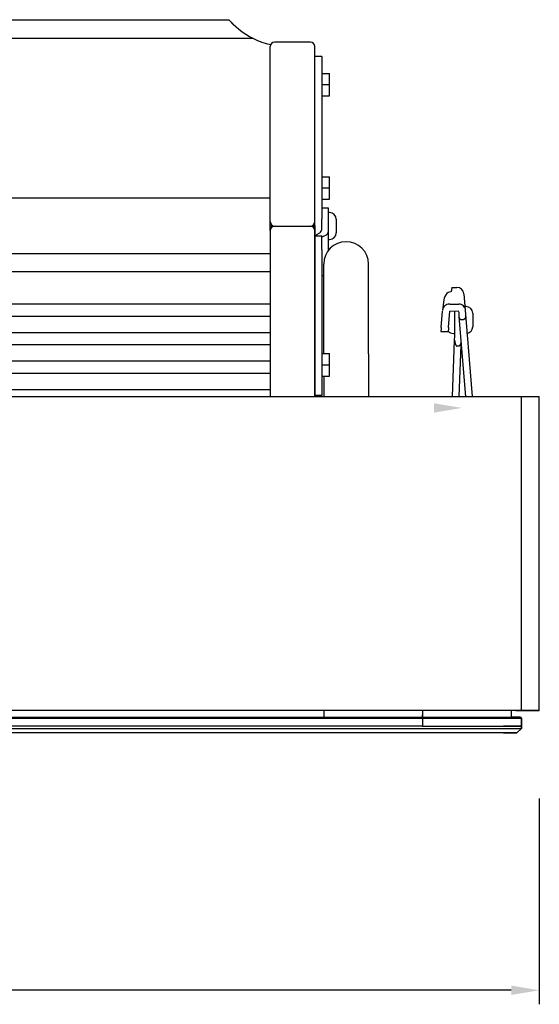
# Model space of a CAD drawing. Extents: x 19463 to 23829, y 22483 to 26010.
# Drawn here: x 20066 to 20290, y 24293 to 24718 of the extents above; entities that cross this region are included whole.
import ezdxf

# ---------------------------------------------------------------- set-up
doc = ezdxf.new("R2010")
doc.units = 0
doc.header["$LTSCALE"] = 100
doc.header["$MEASUREMENT"] = 0
doc.layers.add('LINES', color=7, linetype='CONTINUOUS')

msp = doc.modelspace()

# ---------------------------------------------------------------- linework, layer by layer
at = {"layer": 'LINES'}
for p, q in [((19843.72, 24717.88), (20155.9, 24717.88)), ((20157.23, 24716.44), (20157.22, 24716.45)), ((20157.24, 24716.43), (20157.23, 24716.44)), ((20157.25, 24716.42), (20157.24, 24716.43)), ((20157.27, 24716.4), (20157.25, 24716.42)), ((20157.28, 24716.39), (20157.27, 24716.4)), ((20157.29, 24716.38), (20157.28, 24716.39)), ((20157.3, 24716.36), (20157.29, 24716.38)), ((20157.32, 24716.35), (20157.3, 24716.36)), ((20157.33, 24716.34), (20157.32, 24716.35)), ((20157.34, 24716.32), (20157.33, 24716.34)), ((20157.36, 24716.31), (20157.34, 24716.32)), ((20157.37, 24716.3), (20157.36, 24716.31)), ((20157.39, 24716.28), (20157.37, 24716.3)), ((20157.4, 24716.27), (20157.39, 24716.28)), ((20157.42, 24716.25), (20157.4, 24716.27)), ((20157.43, 24716.24), (20157.42, 24716.25)), ((20157.45, 24716.22), (20157.43, 24716.24)), ((20157.46, 24716.21), (20157.45, 24716.22)), ((20157.48, 24716.19), (20157.46, 24716.21)), ((20157.49, 24716.17), (20157.48, 24716.19)), ((20157.51, 24716.16), (20157.49, 24716.17)), ((20157.52, 24716.14), (20157.51, 24716.16)), ((20157.54, 24716.13), (20157.52, 24716.14)), ((20157.56, 24716.11), (20157.54, 24716.13)), ((20157.57, 24716.09), (20157.56, 24716.11)), ((20157.59, 24716.08), (20157.57, 24716.09)), ((20157.61, 24716.06), (20157.59, 24716.08)), ((20157.62, 24716.04), (20157.61, 24716.06)), ((20157.64, 24716.03), (20157.62, 24716.04)), ((20157.66, 24716.01), (20157.64, 24716.03)), ((20157.68, 24715.99), (20157.66, 24716.01)), ((20157.69, 24715.98), (20157.68, 24715.99)), ((20157.71, 24715.96), (20157.69, 24715.98)), ((20157.73, 24715.94), (20157.71, 24715.96)), ((20157.75, 24715.92), (20157.73, 24715.94)), ((20157.77, 24715.91), (20157.75, 24715.92)), ((20157.78, 24715.89), (20157.77, 24715.91)), ((20157.8, 24715.87), (20157.78, 24715.89)), ((20157.82, 24715.85), (20157.8, 24715.87)), ((20157.84, 24715.83), (20157.82, 24715.85)), ((20157.86, 24715.82), (20157.84, 24715.83)), ((20157.88, 24715.8), (20157.86, 24715.82)), ((20157.9, 24715.78), (20157.88, 24715.8)), ((20157.91, 24715.76), (20157.9, 24715.78)), ((20157.93, 24715.74), (20157.91, 24715.76)), ((20157.95, 24715.72), (20157.93, 24715.74)), ((20157.97, 24715.71), (20157.95, 24715.72)), ((20157.99, 24715.69), (20157.97, 24715.71)), ((20158.01, 24715.67), (20157.99, 24715.69)), ((20158.03, 24715.65), (20158.01, 24715.67)), ((20158.05, 24715.63), (20158.03, 24715.65)), ((20158.07, 24715.61), (20158.05, 24715.63)), ((20158.09, 24715.59), (20158.07, 24715.61)), ((20158.11, 24715.57), (20158.09, 24715.59)), ((20158.13, 24715.56), (20158.11, 24715.57)), ((20158.15, 24715.54), (20158.13, 24715.56)), ((20158.17, 24715.52), (20158.15, 24715.54)), ((20158.19, 24715.5), (20158.17, 24715.52)), ((20158.21, 24715.48), (20158.19, 24715.5)), ((20158.23, 24715.46), (20158.21, 24715.48)), ((20158.25, 24715.44), (20158.23, 24715.46)), ((20158.27, 24715.42), (20158.25, 24715.44)), ((20158.29, 24715.4), (20158.27, 24715.42)), ((20158.31, 24715.39), (20158.29, 24715.4)), ((20158.33, 24715.37), (20158.31, 24715.39)), ((20158.35, 24715.35), (20158.33, 24715.37)), ((20158.37, 24715.33), (20158.35, 24715.35)), ((20158.39, 24715.31), (20158.37, 24715.33)), ((20158.41, 24715.29), (20158.39, 24715.31)), ((20158.43, 24715.27), (20158.41, 24715.29)), ((20158.45, 24715.25), (20158.43, 24715.27)), ((20158.48, 24715.23), (20158.45, 24715.25)), ((20158.5, 24715.21), (20158.48, 24715.23)), ((20158.52, 24715.19), (20158.5, 24715.21)), ((20158.54, 24715.17), (20158.52, 24715.19)), ((20158.56, 24715.15), (20158.54, 24715.17)), ((20158.58, 24715.14), (20158.56, 24715.15)), ((20158.6, 24715.12), (20158.58, 24715.14)), ((20158.62, 24715.1), (20158.6, 24715.12)), ((20158.64, 24715.08), (20158.62, 24715.1)), ((20158.67, 24715.06), (20158.64, 24715.08)), ((20158.69, 24715.04), (20158.67, 24715.06)), ((20158.71, 24715.02), (20158.69, 24715.04)), ((20158.73, 24715), (20158.71, 24715.02)), ((20158.75, 24714.98), (20158.73, 24715)), ((20158.77, 24714.96), (20158.75, 24714.98)), ((20158.79, 24714.94), (20158.77, 24714.96)), ((20158.82, 24714.92), (20158.79, 24714.94)), ((20158.84, 24714.9), (20158.82, 24714.92)), ((20158.86, 24714.88), (20158.84, 24714.9)), ((20158.88, 24714.87), (20158.86, 24714.88)), ((20158.9, 24714.85), (20158.88, 24714.87)), ((20158.92, 24714.83), (20158.9, 24714.85)), ((20158.94, 24714.81), (20158.92, 24714.83)), ((20158.97, 24714.79), (20158.94, 24714.81)), ((20158.99, 24714.77), (20158.97, 24714.79)), ((20159.01, 24714.75), (20158.99, 24714.77)), ((20159.03, 24714.73), (20159.01, 24714.75)), ((20159.05, 24714.71), (20159.03, 24714.73)), ((20159.07, 24714.69), (20159.05, 24714.71)), ((20159.1, 24714.67), (20159.07, 24714.69)), ((20159.12, 24714.65), (20159.1, 24714.67)), ((20159.14, 24714.64), (20159.12, 24714.65)), ((20159.16, 24714.62), (20159.14, 24714.64)), ((20159.18, 24714.6), (20159.16, 24714.62)), ((20159.21, 24714.58), (20159.18, 24714.6)), ((20159.23, 24714.56), (20159.21, 24714.58)), ((20159.25, 24714.54), (20159.23, 24714.56)), ((20159.27, 24714.52), (20159.25, 24714.54)), ((20159.29, 24714.5), (20159.27, 24714.52)), ((20159.32, 24714.48), (20159.29, 24714.5)), ((20159.34, 24714.46), (20159.32, 24714.48)), ((20159.36, 24714.45), (20159.34, 24714.46)), ((20159.38, 24714.43), (20159.36, 24714.45)), ((20159.4, 24714.41), (20159.38, 24714.43)), ((20159.43, 24714.39), (20159.4, 24714.41)), ((20159.45, 24714.37), (20159.43, 24714.39)), ((20159.47, 24714.35), (20159.45, 24714.37)), ((20159.49, 24714.33), (20159.47, 24714.35)), ((20159.51, 24714.31), (20159.49, 24714.33)), ((20159.54, 24714.29), (20159.51, 24714.31)), ((20159.56, 24714.28), (20159.54, 24714.29)), ((20159.58, 24714.26), (20159.56, 24714.28)), ((20159.6, 24714.24), (20159.58, 24714.26)), ((20159.62, 24714.22), (20159.6, 24714.24)), ((20159.65, 24714.2), (20159.62, 24714.22)), ((20159.67, 24714.18), (20159.65, 24714.2)), ((20159.69, 24714.17), (20159.67, 24714.18)), ((20159.71, 24714.15), (20159.69, 24714.17)), ((20159.73, 24714.13), (20159.71, 24714.15)), ((20159.75, 24714.11), (20159.73, 24714.13)), ((20159.78, 24714.09), (20159.75, 24714.11)), ((20159.8, 24714.08), (20159.78, 24714.09)), ((20159.82, 24714.06), (20159.8, 24714.08)), ((20159.84, 24714.04), (20159.82, 24714.06)), ((20159.86, 24714.02), (20159.84, 24714.04)), ((20159.89, 24714), (20159.86, 24714.02)), ((20159.91, 24713.99), (20159.89, 24714)), ((20159.93, 24713.97), (20159.91, 24713.99)), ((20159.95, 24713.95), (20159.93, 24713.97)), ((20159.97, 24713.93), (20159.95, 24713.95)), ((20159.99, 24713.91), (20159.97, 24713.93)), ((20160.02, 24713.9), (20159.99, 24713.91)), ((20160.04, 24713.88), (20160.02, 24713.9)), ((20166.41, 24709.78), (19833.21, 24709.78)), ((20191.1, 24708.21), (20175.62, 24708.21)), ((20173.68, 24626.92), (20173.68, 24706.27)), ((20193.04, 24626.92), (20193.04, 24706.27)), ((20195.94, 24701.96), (20193.04, 24701.96)), ((20195.94, 24701.96), (20195.94, 24696.15)), ((20195.94, 24696.15), (20195.94, 24645.78)), ((20195.94, 24694.69), (20199.33, 24694.69)), ((20199.33, 24689.85), (20199.33, 24694.69)), ((20195.94, 24689.85), (20199.33, 24689.85)), ((20199.33, 24685.01), (20199.33, 24689.85)), ((20195.94, 24685.01), (20199.33, 24685.01)), ((20195.94, 24650.15), (20199.33, 24650.15)), ((20199.33, 24645.31), (20199.33, 24650.15)), ((20195.94, 24645.78), (20195.94, 24641.67)), ((20195.94, 24645.31), (20199.33, 24645.31)), ((20199.33, 24640.47), (20199.33, 24645.31)), ((20173.68, 24640.81), (19825.93, 24640.92)), ((20195.94, 24641.67), (20195.94, 24635.4)), ((20195.94, 24640.47), (20199.33, 24640.47)), ((20198.84, 24636.6), (20195.94, 24636.6)), ((20198.84, 24634.33), (20198.84, 24636.6)), ((20195.94, 24635.4), (20195.94, 24633.7)), ((20195.94, 24633.7), (20195.94, 24632)), ((20195.94, 24627.35), (20195.94, 24632)), ((20199.33, 24634.66), (20198.84, 24634.66)), ((20198.84, 24626.45), (20198.84, 24634.33)), ((20202.23, 24631.76), (20202.23, 24631.76)), ((20202.23, 24631.76), (20202.23, 24625.95)), ((20173.68, 24628.86), (20193.04, 24628.86)), ((20173.68, 24626.92), (20173.68, 24555.31)), ((20193.04, 24629.12), (20193.04, 24624.54)), ((20193.04, 24555.31), (20193.04, 24628.01)), ((20195.72, 24626.57), (20195.88, 24626.95)), ((20195.88, 24626.95), (20195.94, 24627.35)), ((20193.04, 24624.65), (20193.92, 24625.13)), ((20193.04, 24624.54), (20193.04, 24618.74)), ((20195.94, 24624.46), (20193.04, 24624.46)), ((20193.92, 24625.13), (20194.83, 24625.72)), ((20194.83, 24625.72), (20195.09, 24625.9)), ((20195.09, 24625.9), (20195.45, 24626.21)), ((20195.45, 24626.21), (20195.72, 24626.57)), ((20195.94, 24618.74), (20195.94, 24624.46)), ((20195.94, 24624.02), (20195.94, 24624.02)), ((20195.95, 24624.02), (20195.94, 24624.02)), ((20195.96, 24624.02), (20195.95, 24624.02)), ((20195.95, 24624.02), (20195.95, 24624.02)), ((20195.95, 24624.02), (20195.95, 24624.02)), ((20195.95, 24624.02), (20195.95, 24624.02)), ((20195.95, 24624.02), (20195.95, 24624.02)), ((20195.97, 24624.03), (20195.96, 24624.03)), ((20195.96, 24624.03), (20195.96, 24624.02)), ((20195.96, 24624.02), (20195.96, 24624.02)), ((20195.98, 24624.03), (20195.97, 24624.03)), ((20195.97, 24624.03), (20195.97, 24624.03)), ((20195.97, 24624.03), (20195.97, 24624.03)), ((20195.99, 24624.04), (20195.98, 24624.04)), ((20195.98, 24624.04), (20195.98, 24624.03)), ((20196, 24624.05), (20195.99, 24624.04)), ((20195.99, 24624.04), (20195.99, 24624.04)), ((20196.01, 24624.05), (20196, 24624.05)), ((20196, 24624.05), (20196, 24624.05)), ((20196.02, 24624.06), (20196.01, 24624.06)), ((20196.01, 24624.06), (20196.01, 24624.05)), ((20196.03, 24624.06), (20196.02, 24624.06)), ((20196.04, 24624.07), (20196.03, 24624.07)), ((20196.03, 24624.07), (20196.03, 24624.06)), ((20196.05, 24624.08), (20196.04, 24624.07)), ((20196.06, 24624.08), (20196.05, 24624.08)), ((20196.07, 24624.09), (20196.06, 24624.09)), ((20196.06, 24624.09), (20196.06, 24624.08)), ((20196.08, 24624.1), (20196.07, 24624.09)), ((20196.09, 24624.1), (20196.08, 24624.1)), ((20196.1, 24624.11), (20196.09, 24624.1)), ((20196.11, 24624.12), (20196.1, 24624.11)), ((20196.12, 24624.12), (20196.11, 24624.12)), ((20196.13, 24624.13), (20196.12, 24624.12)), ((20196.14, 24624.13), (20196.13, 24624.13)), ((20196.15, 24624.14), (20196.14, 24624.13)), ((20196.16, 24624.15), (20196.15, 24624.14)), ((20196.17, 24624.15), (20196.16, 24624.15)), ((20196.19, 24624.16), (20196.17, 24624.15)), ((20196.2, 24624.17), (20196.19, 24624.16)), ((20196.21, 24624.18), (20196.2, 24624.17)), ((20196.22, 24624.18), (20196.21, 24624.18)), ((20196.24, 24624.19), (20196.22, 24624.18)), ((20196.25, 24624.2), (20196.24, 24624.19)), ((20196.26, 24624.21), (20196.25, 24624.2)), ((20196.28, 24624.21), (20196.26, 24624.21)), ((20196.29, 24624.22), (20196.28, 24624.21)), ((20196.31, 24624.23), (20196.29, 24624.22)), ((20196.32, 24624.24), (20196.31, 24624.23)), ((20196.34, 24624.25), (20196.32, 24624.24)), ((20196.35, 24624.26), (20196.34, 24624.25)), ((20196.37, 24624.26), (20196.35, 24624.26)), ((20196.39, 24624.27), (20196.37, 24624.26)), ((20196.4, 24624.28), (20196.39, 24624.27)), ((20196.42, 24624.29), (20196.4, 24624.28)), ((20196.44, 24624.3), (20196.42, 24624.29)), ((20196.46, 24624.31), (20196.44, 24624.3)), ((20196.48, 24624.32), (20196.46, 24624.31)), ((20196.49, 24624.33), (20196.48, 24624.32)), ((20196.51, 24624.34), (20196.49, 24624.33)), ((20196.53, 24624.35), (20196.51, 24624.34)), ((20196.55, 24624.36), (20196.53, 24624.35)), ((20196.57, 24624.37), (20196.55, 24624.36)), ((20196.59, 24624.38), (20196.57, 24624.37)), ((20196.61, 24624.38), (20196.59, 24624.38)), ((20196.63, 24624.39), (20196.61, 24624.38)), ((20196.66, 24624.4), (20196.63, 24624.39)), ((20196.68, 24624.41), (20196.66, 24624.4)), ((20196.7, 24624.42), (20196.68, 24624.41)), ((20196.72, 24624.43), (20196.7, 24624.42)), ((20196.74, 24624.44), (20196.72, 24624.43)), ((20196.77, 24624.45), (20196.74, 24624.44)), ((20196.79, 24624.46), (20196.77, 24624.45)), ((20196.79, 24624.46), (20197.99, 24625.06)), ((20198.01, 24625.07), (20197.99, 24625.06)), ((20198.03, 24625.09), (20198.01, 24625.07)), ((20198.05, 24625.1), (20198.03, 24625.09)), ((20198.06, 24625.11), (20198.05, 24625.1)), ((20198.08, 24625.12), (20198.06, 24625.11)), ((20198.1, 24625.13), (20198.08, 24625.12)), ((20198.11, 24625.14), (20198.1, 24625.13)), ((20198.13, 24625.15), (20198.11, 24625.14)), ((20198.15, 24625.16), (20198.13, 24625.15)), ((20198.16, 24625.18), (20198.15, 24625.16)), ((20198.18, 24625.19), (20198.16, 24625.18)), ((20198.2, 24625.2), (20198.18, 24625.19)), ((20198.21, 24625.21), (20198.2, 24625.2)), ((20198.23, 24625.22), (20198.21, 24625.21)), ((20198.24, 24625.24), (20198.23, 24625.22)), ((20198.26, 24625.25), (20198.24, 24625.24)), ((20198.27, 24625.26), (20198.26, 24625.25)), ((20198.29, 24625.27), (20198.27, 24625.26)), ((20198.3, 24625.29), (20198.29, 24625.27)), ((20198.32, 24625.3), (20198.3, 24625.29)), ((20198.33, 24625.31), (20198.32, 24625.3)), ((20198.35, 24625.33), (20198.33, 24625.31)), ((20198.36, 24625.34), (20198.35, 24625.33)), ((20198.38, 24625.35), (20198.36, 24625.34)), ((20198.39, 24625.37), (20198.38, 24625.35)), ((20198.4, 24625.38), (20198.39, 24625.37)), ((20198.42, 24625.4), (20198.4, 24625.38)), ((20198.43, 24625.41), (20198.42, 24625.4)), ((20198.44, 24625.42), (20198.43, 24625.41)), ((20198.45, 24625.44), (20198.44, 24625.42)), ((20198.47, 24625.45), (20198.45, 24625.44)), ((20198.48, 24625.47), (20198.47, 24625.45)), ((20198.49, 24625.48), (20198.48, 24625.47)), ((20198.5, 24625.5), (20198.49, 24625.48)), ((20198.52, 24625.51), (20198.5, 24625.5)), ((20198.53, 24625.53), (20198.52, 24625.51)), ((20198.54, 24625.54), (20198.53, 24625.53)), ((20198.55, 24625.56), (20198.54, 24625.54)), ((20198.56, 24625.57), (20198.55, 24625.56)), ((20198.57, 24625.59), (20198.56, 24625.57)), ((20198.58, 24625.61), (20198.57, 24625.59)), ((20198.59, 24625.62), (20198.58, 24625.61)), ((20198.6, 24625.64), (20198.59, 24625.62)), ((20198.61, 24625.65), (20198.6, 24625.64)), ((20198.62, 24625.67), (20198.61, 24625.65)), ((20198.63, 24625.69), (20198.62, 24625.67)), ((20198.64, 24625.7), (20198.63, 24625.69)), ((20198.65, 24625.72), (20198.64, 24625.7)), ((20198.65, 24625.72), (20198.79, 24626.08)), ((20198.79, 24626.08), (20198.84, 24626.45)), ((20198.84, 24618.35), (20198.84, 24626.45)), ((20198.84, 24623.05), (20199.33, 24623.05)), ((20193.04, 24618.74), (20193.04, 24555.31)), ((20195.94, 24618.74), (20195.94, 24555.76)), ((20173.68, 24616.9), (19825.93, 24616.9)), ((20196.8, 24573.8), (20196.8, 24612.41)), ((20216.16, 24573.7), (20216.16, 24612.41)), ((20173.68, 24609.08), (19825.93, 24609.08)), ((20195.94, 24607.57), (20196.8, 24607.57)), ((20252.08, 24602.32), (20251.86, 24600.48)), ((20252.08, 24602.32), (20254.3, 24602.32)), ((20248.8, 24597.77), (20248.64, 24596.97)), ((20249.07, 24598.52), (20248.8, 24597.77)), ((20249.45, 24599.18), (20249.07, 24598.52)), ((20249.91, 24599.73), (20249.45, 24599.18)), ((20250.45, 24600.14), (20249.91, 24599.73)), ((20251.03, 24600.39), (20250.45, 24600.14)), ((20251.62, 24600.48), (20251.03, 24600.39)), ((20257.2, 24599.66), (20260.84, 24555.31)), ((20173.68, 24595.08), (19825.93, 24595.08)), ((20248.2, 24592.98), (20248.1, 24592.44)), ((20248.64, 24596.97), (20248.11, 24592.54)), ((20248.39, 24593.5), (20248.2, 24592.98)), ((20248.67, 24593.97), (20248.39, 24593.5)), ((20249.03, 24594.39), (20248.67, 24593.97)), ((20249.46, 24594.72), (20249.03, 24594.39)), ((20249.94, 24594.97), (20249.46, 24594.72)), ((20250.46, 24595.12), (20249.94, 24594.97)), ((20250.99, 24595.18), (20250.46, 24595.12)), ((20251.23, 24595.18), (20250.99, 24595.18)), ((20251.23, 24595.18), (20255.1, 24595.19)), ((20255.64, 24595.14), (20255.1, 24595.19)), ((20256.15, 24594.99), (20255.64, 24595.14)), ((20256.64, 24594.74), (20256.15, 24594.99)), ((20257.07, 24594.4), (20256.64, 24594.74)), ((20257.43, 24593.99), (20257.07, 24594.4)), ((20257.71, 24593.52), (20257.43, 24593.99)), ((20258.21, 24594.12), (20257.66, 24594.12)), ((20173.68, 24589.84), (19825.93, 24589.84)), ((20247.49, 24585.03), (20248.08, 24592.18)), ((20250.64, 24585.03), (20251.23, 24592.19)), ((20251.23, 24592.19), (20255.1, 24592.2)), ((20253.38, 24587.68), (20253.39, 24589.97)), ((20253.39, 24589.97), (20253.39, 24592.19)), ((20255.1, 24591.81), (20255.1, 24591.29)), ((20255.1, 24591.29), (20255.1, 24590.76)), ((20255.1, 24590.76), (20255.11, 24590.25)), ((20255.11, 24590.25), (20255.11, 24589.78)), ((20255.11, 24589.78), (20255.11, 24589.76)), ((20255.11, 24589.76), (20255.11, 24589.74)), ((20255.11, 24589.74), (20255.11, 24589.72)), ((20255.11, 24589.72), (20255.11, 24589.7)), ((20255.11, 24589.7), (20255.12, 24589.68)), ((20255.12, 24589.68), (20257.93, 24555.31)), ((20255.12, 24589.68), (20255.12, 24589.66)), ((20255.12, 24589.66), (20255.12, 24589.64)), ((20255.12, 24589.64), (20255.12, 24589.63)), ((20255.12, 24589.63), (20255.12, 24589.61)), ((20255.12, 24589.61), (20255.13, 24589.59)), ((20255.13, 24589.59), (20255.13, 24589.57)), ((20255.13, 24589.57), (20255.13, 24589.55)), ((20255.13, 24589.55), (20255.14, 24589.54)), ((20255.14, 24589.54), (20255.14, 24589.52)), ((20255.14, 24589.52), (20255.14, 24589.5)), ((20255.14, 24589.5), (20255.15, 24589.48)), ((20255.15, 24589.48), (20255.15, 24589.47)), ((20255.15, 24589.47), (20255.16, 24589.45)), ((20255.16, 24589.45), (20255.16, 24589.43)), ((20255.16, 24589.43), (20255.17, 24589.42)), ((20255.17, 24589.42), (20255.17, 24589.4)), ((20255.17, 24589.4), (20255.18, 24589.38)), ((20255.18, 24589.38), (20255.18, 24589.37)), ((20255.18, 24589.37), (20255.19, 24589.35)), ((20255.19, 24589.35), (20255.19, 24589.34)), ((20255.19, 24589.34), (20255.2, 24589.32)), ((20255.2, 24589.32), (20255.2, 24589.3)), ((20255.2, 24589.3), (20255.21, 24589.29)), ((20255.21, 24589.29), (20255.22, 24589.27)), ((20255.22, 24589.27), (20255.22, 24589.26)), ((20255.22, 24589.26), (20255.23, 24589.24)), ((20255.23, 24589.24), (20255.23, 24589.23)), ((20255.23, 24589.23), (20255.24, 24589.21)), ((20255.24, 24589.21), (20255.25, 24589.2)), ((20255.25, 24589.2), (20255.26, 24589.18)), ((20255.26, 24589.18), (20255.26, 24589.17)), ((20255.26, 24589.17), (20255.27, 24589.15)), ((20255.27, 24589.15), (20255.28, 24589.14)), ((20255.28, 24589.14), (20255.28, 24589.13)), ((20255.28, 24589.13), (20255.29, 24589.11)), ((20255.29, 24589.11), (20255.3, 24589.1)), ((20255.3, 24589.1), (20255.31, 24589.09)), ((20255.31, 24589.09), (20255.32, 24589.07)), ((20255.32, 24589.07), (20255.32, 24589.06)), ((20255.32, 24589.06), (20255.33, 24589.05)), ((20255.33, 24589.05), (20255.34, 24589.03)), ((20255.34, 24589.03), (20255.35, 24589.02)), ((20255.35, 24589.02), (20255.36, 24589.01)), ((20255.36, 24589.01), (20255.37, 24588.99)), ((20255.37, 24588.99), (20255.38, 24588.98)), ((20255.38, 24588.98), (20255.38, 24588.97)), ((20255.38, 24588.97), (20255.39, 24588.96)), ((20255.39, 24588.96), (20255.4, 24588.94)), ((20255.4, 24588.94), (20255.41, 24588.93)), ((20255.41, 24588.93), (20255.42, 24588.92)), ((20255.42, 24588.92), (20255.43, 24588.91)), ((20255.43, 24588.91), (20255.44, 24588.9)), ((20255.44, 24588.9), (20255.45, 24588.89)), ((20255.45, 24588.89), (20255.46, 24588.87)), ((20255.46, 24588.87), (20255.47, 24588.86)), ((20255.47, 24588.86), (20255.48, 24588.85)), ((20255.48, 24588.85), (20255.49, 24588.84)), ((20255.49, 24588.84), (20255.5, 24588.83)), ((20255.5, 24588.83), (20255.5, 24588.82)), ((20255.5, 24588.82), (20255.51, 24588.81)), ((20255.51, 24588.81), (20255.52, 24588.8)), ((20255.52, 24588.8), (20255.53, 24588.79)), ((20255.53, 24588.79), (20255.54, 24588.78)), ((20255.54, 24588.78), (20255.55, 24588.77)), ((20255.55, 24588.77), (20255.56, 24588.76)), ((20255.56, 24588.76), (20255.57, 24588.75)), ((20255.57, 24588.75), (20255.58, 24588.74)), ((20255.58, 24588.74), (20255.59, 24588.73)), ((20255.59, 24588.73), (20255.6, 24588.72)), ((20255.6, 24588.72), (20255.62, 24588.71)), ((20255.62, 24588.71), (20255.63, 24588.7)), ((20255.63, 24588.7), (20255.64, 24588.69)), ((20255.64, 24588.69), (20255.65, 24588.69)), ((20255.65, 24588.69), (20255.66, 24588.68)), ((20255.66, 24588.68), (20255.67, 24588.67)), ((20257.51, 24588.68), (20257.5, 24588.67)), ((20257.52, 24588.69), (20257.51, 24588.68)), ((20257.53, 24588.7), (20257.52, 24588.69)), ((20257.54, 24588.71), (20257.53, 24588.7)), ((20257.55, 24588.72), (20257.54, 24588.71)), ((20257.56, 24588.73), (20257.55, 24588.72)), ((20257.57, 24588.74), (20257.56, 24588.73)), ((20257.58, 24588.75), (20257.57, 24588.74)), ((20257.59, 24588.76), (20257.58, 24588.75)), ((20257.6, 24588.77), (20257.59, 24588.76)), ((20257.61, 24588.77), (20257.6, 24588.77)), ((20257.62, 24588.78), (20257.61, 24588.77)), ((20257.63, 24588.8), (20257.62, 24588.78)), ((20257.64, 24588.82), (20257.63, 24588.81)), ((20257.63, 24588.81), (20257.63, 24588.8)), ((20257.65, 24588.83), (20257.64, 24588.82)), ((20257.66, 24588.84), (20257.65, 24588.83)), ((20257.67, 24588.85), (20257.66, 24588.84)), ((20257.68, 24588.86), (20257.67, 24588.85)), ((20257.69, 24588.87), (20257.68, 24588.86)), ((20257.7, 24588.88), (20257.69, 24588.87)), ((20257.71, 24588.89), (20257.7, 24588.88)), ((20257.72, 24588.9), (20257.71, 24588.89)), ((20257.73, 24588.93), (20257.72, 24588.91)), ((20257.72, 24588.91), (20257.72, 24588.9)), ((20257.74, 24588.94), (20257.73, 24588.93)), ((20257.75, 24588.95), (20257.74, 24588.94)), ((20257.76, 24588.96), (20257.75, 24588.95)), ((20257.77, 24588.98), (20257.76, 24588.96)), ((20257.78, 24589), (20257.77, 24588.99)), ((20257.77, 24588.99), (20257.77, 24588.98)), ((20257.79, 24589.01), (20257.78, 24589)), ((20257.8, 24589.03), (20257.79, 24589.01)), ((20257.81, 24589.04), (20257.8, 24589.03)), ((20257.82, 24589.07), (20257.81, 24589.05)), ((20257.81, 24589.05), (20257.81, 24589.04)), ((20257.83, 24589.08), (20257.82, 24589.07)), ((20257.84, 24589.09), (20257.83, 24589.08)), ((20257.85, 24589.12), (20257.84, 24589.11)), ((20257.84, 24589.11), (20257.84, 24589.09)), ((20257.86, 24589.13), (20257.85, 24589.12)), ((20257.87, 24589.15), (20257.86, 24589.13)), ((20257.88, 24589.18), (20257.87, 24589.16)), ((20257.87, 24589.16), (20257.87, 24589.15)), ((20257.89, 24589.19), (20257.88, 24589.18)), ((20257.9, 24589.22), (20257.89, 24589.21)), ((20257.89, 24589.21), (20257.89, 24589.19)), ((20257.91, 24589.24), (20257.9, 24589.22)), ((20257.92, 24589.27), (20257.91, 24589.25)), ((20257.91, 24589.25), (20257.91, 24589.24)), ((20257.93, 24589.3), (20257.92, 24589.28)), ((20257.92, 24589.28), (20257.92, 24589.27)), ((20257.94, 24589.33), (20257.93, 24589.31)), ((20257.93, 24589.31), (20257.93, 24589.3)), ((20257.95, 24589.34), (20257.94, 24589.33)), ((20257.96, 24589.38), (20257.95, 24589.36)), ((20257.95, 24589.36), (20257.95, 24589.34)), ((20257.97, 24589.42), (20257.96, 24589.41)), ((20257.96, 24589.41), (20257.96, 24589.39)), ((20257.96, 24589.39), (20257.96, 24589.38)), ((20257.98, 24589.46), (20257.97, 24589.44)), ((20257.97, 24589.44), (20257.97, 24589.42)), ((20257.99, 24589.51), (20257.98, 24589.49)), ((20257.98, 24589.49), (20257.98, 24589.48)), ((20257.98, 24589.48), (20257.98, 24589.46)), ((20258, 24589.56), (20257.99, 24589.54)), ((20257.99, 24589.54), (20257.99, 24589.53)), ((20257.99, 24589.53), (20257.99, 24589.51)), ((20258.01, 24589.63), (20258, 24589.62)), ((20258, 24589.62), (20258, 24589.6)), ((20258, 24589.6), (20258, 24589.58)), ((20258, 24589.58), (20258, 24589.56)), ((20258.01, 24589.78), (20258.01, 24589.76)), ((20258.01, 24589.76), (20258.01, 24589.75)), ((20258.01, 24589.75), (20258.01, 24589.73)), ((20258.01, 24589.73), (20258.01, 24589.71)), ((20258.01, 24589.71), (20258.01, 24589.69)), ((20258.01, 24589.69), (20258.01, 24589.67)), ((20258.01, 24589.67), (20258.01, 24589.65)), ((20258.01, 24589.65), (20258.01, 24589.63)), ((20261.11, 24591.22), (20261.11, 24585.41)), ((20247.45, 24584.55), (20247.42, 24584.13)), ((20247.49, 24585.03), (20247.45, 24584.55)), ((20250.6, 24584.55), (20250.57, 24584.14)), ((20250.64, 24585.03), (20250.6, 24584.55)), ((20253.34, 24583.26), (20253.36, 24585.42)), ((20253.36, 24585.42), (20253.38, 24587.68)), ((20255.67, 24588.67), (20255.68, 24588.66)), ((20255.68, 24588.66), (20255.69, 24588.65)), ((20255.69, 24588.65), (20255.7, 24588.64)), ((20255.7, 24588.64), (20255.71, 24588.64)), ((20255.71, 24588.64), (20255.72, 24588.63)), ((20255.72, 24588.63), (20255.73, 24588.62)), ((20255.73, 24588.62), (20255.74, 24588.61)), ((20255.74, 24588.61), (20255.75, 24588.6)), ((20255.75, 24588.6), (20255.76, 24588.6)), ((20255.76, 24588.6), (20255.77, 24588.59)), ((20255.77, 24588.59), (20255.79, 24588.58)), ((20255.79, 24588.58), (20255.8, 24588.58)), ((20255.8, 24588.58), (20255.81, 24588.57)), ((20255.81, 24588.57), (20255.82, 24588.56)), ((20255.82, 24588.56), (20255.83, 24588.56)), ((20255.83, 24588.56), (20255.84, 24588.55)), ((20255.84, 24588.55), (20255.85, 24588.54)), ((20255.85, 24588.54), (20255.86, 24588.54)), ((20255.86, 24588.54), (20255.87, 24588.53)), ((20255.87, 24588.53), (20255.89, 24588.52)), ((20255.89, 24588.52), (20255.9, 24588.52)), ((20255.9, 24588.52), (20255.91, 24588.51)), ((20255.91, 24588.51), (20255.92, 24588.51)), ((20255.92, 24588.51), (20255.93, 24588.5)), ((20255.93, 24588.5), (20255.94, 24588.5)), ((20255.94, 24588.5), (20255.95, 24588.49)), ((20255.95, 24588.49), (20255.96, 24588.49)), ((20255.96, 24588.49), (20255.97, 24588.48)), ((20255.97, 24588.48), (20255.99, 24588.48)), ((20255.99, 24588.48), (20256, 24588.47)), ((20256, 24588.47), (20256.01, 24588.47)), ((20256.01, 24588.47), (20256.02, 24588.46)), ((20256.02, 24588.46), (20256.03, 24588.46)), ((20256.03, 24588.46), (20256.04, 24588.45)), ((20256.04, 24588.45), (20256.05, 24588.45)), ((20256.05, 24588.45), (20256.07, 24588.44)), ((20256.07, 24588.44), (20256.08, 24588.44)), ((20256.08, 24588.44), (20256.09, 24588.44)), ((20256.09, 24588.44), (20256.1, 24588.43)), ((20256.1, 24588.43), (20256.11, 24588.43)), ((20257.08, 24588.43), (20256.11, 24588.43)), ((20257.09, 24588.44), (20257.08, 24588.43)), ((20257.1, 24588.44), (20257.09, 24588.44)), ((20257.11, 24588.44), (20257.1, 24588.44)), ((20257.12, 24588.45), (20257.11, 24588.44)), ((20257.13, 24588.45), (20257.12, 24588.45)), ((20257.14, 24588.46), (20257.13, 24588.45)), ((20257.15, 24588.46), (20257.14, 24588.46)), ((20257.17, 24588.46), (20257.15, 24588.46)), ((20257.18, 24588.47), (20257.17, 24588.46)), ((20257.19, 24588.47), (20257.18, 24588.47)), ((20257.2, 24588.48), (20257.19, 24588.47)), ((20257.21, 24588.48), (20257.2, 24588.48)), ((20257.22, 24588.49), (20257.21, 24588.48)), ((20257.23, 24588.49), (20257.22, 24588.49)), ((20257.24, 24588.5), (20257.23, 24588.49)), ((20257.25, 24588.5), (20257.24, 24588.5)), ((20257.26, 24588.51), (20257.25, 24588.5)), ((20257.27, 24588.52), (20257.26, 24588.51)), ((20257.28, 24588.52), (20257.27, 24588.52)), ((20257.29, 24588.53), (20257.28, 24588.52)), ((20257.3, 24588.53), (20257.29, 24588.53)), ((20257.31, 24588.54), (20257.3, 24588.53)), ((20257.32, 24588.55), (20257.31, 24588.54)), ((20257.34, 24588.55), (20257.32, 24588.55)), ((20257.35, 24588.56), (20257.34, 24588.55)), ((20257.36, 24588.57), (20257.35, 24588.56)), ((20257.37, 24588.57), (20257.36, 24588.57)), ((20257.38, 24588.58), (20257.37, 24588.57)), ((20257.39, 24588.59), (20257.38, 24588.58)), ((20257.4, 24588.59), (20257.39, 24588.59)), ((20257.41, 24588.6), (20257.4, 24588.59)), ((20257.42, 24588.61), (20257.41, 24588.6)), ((20257.43, 24588.62), (20257.42, 24588.61)), ((20257.44, 24588.62), (20257.43, 24588.62)), ((20257.45, 24588.63), (20257.44, 24588.62)), ((20257.46, 24588.64), (20257.45, 24588.63)), ((20257.47, 24588.65), (20257.46, 24588.64)), ((20257.48, 24588.66), (20257.47, 24588.65)), ((20257.49, 24588.66), (20257.48, 24588.66)), ((20257.5, 24588.67), (20257.49, 24588.66)), ((20173.68, 24582.8), (19825.93, 24582.8)), ((20247.37, 24583.53), (20247.36, 24583.37)), ((20247.36, 24583.37), (20247.36, 24583.32)), ((20247.36, 24583.32), (20250.51, 24583.33)), ((20247.39, 24583.78), (20247.37, 24583.53)), ((20247.42, 24584.13), (20247.39, 24583.78)), ((20250.52, 24583.54), (20250.51, 24583.38)), ((20250.51, 24583.38), (20250.51, 24583.33)), ((20250.54, 24583.79), (20250.52, 24583.54)), ((20250.57, 24584.14), (20250.54, 24583.79)), ((20252.74, 24582.51), (20253.23, 24582.51)), ((20253.29, 24579.56), (20253.32, 24581.29)), ((20253.32, 24581.29), (20253.34, 24583.26)), ((20173.68, 24577.57), (19825.93, 24577.57)), ((20252.34, 24555.31), (20253.29, 24579.56)), ((20253.29, 24579.56), (20253.29, 24579.42)), ((20253.29, 24579.42), (20253.3, 24579.28)), ((20253.3, 24579.28), (20253.31, 24579.14)), ((20253.31, 24579.14), (20253.32, 24579.01)), ((20253.32, 24579.01), (20253.34, 24578.88)), ((20253.34, 24578.88), (20253.36, 24578.75)), ((20253.36, 24578.75), (20253.39, 24578.63)), ((20253.39, 24578.63), (20253.42, 24578.5)), ((20253.42, 24578.5), (20253.45, 24578.39)), ((20253.45, 24578.39), (20253.49, 24578.27)), ((20253.49, 24578.27), (20253.53, 24578.16)), ((20253.53, 24578.16), (20253.57, 24578.05)), ((20253.57, 24578.05), (20253.62, 24577.95)), ((20253.62, 24577.95), (20253.66, 24577.84)), ((20253.66, 24577.84), (20253.71, 24577.74)), ((20253.71, 24577.74), (20253.76, 24577.65)), ((20253.76, 24577.65), (20253.82, 24577.55)), ((20253.82, 24577.55), (20253.87, 24577.46)), ((20253.87, 24577.46), (20253.92, 24577.38)), ((20253.92, 24577.38), (20253.98, 24577.29)), ((20253.98, 24577.29), (20254.03, 24577.21)), ((20254.03, 24577.21), (20254.08, 24577.13)), ((20254.08, 24577.13), (20254.14, 24577.06)), ((20254.14, 24577.06), (20254.19, 24576.99)), ((20255.16, 24576.98), (20254.19, 24576.99)), ((20255.2, 24577.03), (20255.16, 24576.98)), ((20255.24, 24577.08), (20255.2, 24577.03)), ((20255.28, 24577.13), (20255.24, 24577.08)), ((20255.25, 24555.31), (20256.11, 24577.5)), ((20255.32, 24577.18), (20255.28, 24577.13)), ((20255.36, 24577.23), (20255.32, 24577.18)), ((20255.4, 24577.29), (20255.36, 24577.23)), ((20255.44, 24577.35), (20255.4, 24577.29)), ((20255.48, 24577.4), (20255.44, 24577.35)), ((20255.52, 24577.46), (20255.48, 24577.4)), ((20255.56, 24577.52), (20255.52, 24577.46)), ((20255.6, 24577.59), (20255.56, 24577.52)), ((20255.64, 24577.65), (20255.6, 24577.59)), ((20255.68, 24577.71), (20255.64, 24577.65)), ((20255.72, 24577.78), (20255.68, 24577.71)), ((20255.75, 24577.85), (20255.72, 24577.78)), ((20255.79, 24577.92), (20255.75, 24577.85)), ((20255.82, 24577.99), (20255.79, 24577.92)), ((20255.86, 24578.06), (20255.82, 24577.99)), ((20255.89, 24578.13), (20255.86, 24578.06)), ((20255.92, 24578.21), (20255.89, 24578.13)), ((20255.95, 24578.28), (20255.92, 24578.21)), ((20255.98, 24578.36), (20255.95, 24578.28)), ((20256, 24578.44), (20255.98, 24578.36)), ((20256.03, 24578.52), (20256, 24578.44)), ((20195.94, 24573.8), (20199.33, 24573.8)), ((20199.33, 24568.96), (20199.33, 24573.8)), ((20216.16, 24573.7), (20216.16, 24555.31)), ((20173.68, 24570.52), (19825.93, 24570.52)), ((20195.94, 24568.96), (20199.33, 24568.96)), ((20199.33, 24564.12), (20199.33, 24568.96)), ((20173.68, 24565.29), (19825.93, 24565.29)), ((20195.94, 24564.12), (20199.33, 24564.12)), ((20196.8, 24564.12), (20196.8, 24555.31)), ((19717.55, 24555.31), (20282.06, 24555.31)), ((20173.68, 24558.24), (19825.93, 24558.24)), ((20195.94, 24555.76), (20193.04, 24555.76)), ((20282.06, 24555.31), (20289.81, 24555.31)), ((20282.06, 24419.84), (20282.06, 24555.31)), ((20289.81, 24419.84), (20289.81, 24555.31)), ((20289.81, 24419.84), (20021.58, 24419.84)), ((20196.91, 24419.84), (20196.91, 24416.93)), ((20239.49, 24419.84), (20239.49, 24413.06)), ((20277.71, 24419.84), (20277.71, 24416.93)), ((20289.81, 24419.84), (20277.71, 24419.84)), ((20282.06, 24419.84), (20277.71, 24419.84)), ((20279.64, 24419.84), (20289.81, 24419.84)), ((20289.81, 24419.84), (20282.06, 24419.84)), ((19760.13, 24416.93), (20239.49, 24416.93)), ((19760.13, 24416.45), (20239.49, 24416.45)), ((20239.49, 24416.93), (20239.49, 24417.9)), ((20239.49, 24416.93), (20239.49, 24416.45)), ((20239.49, 24416.93), (20277.71, 24416.93)), ((20239.49, 24416.45), (20282.06, 24416.45)), ((20277.71, 24416.93), (20280.13, 24416.93)), ((20280.13, 24416.93), (20277.71, 24416.93)), ((20281.58, 24416.93), (20279.64, 24416.93)), ((20282.06, 24413.06), (20282.06, 24416.45)), ((20282.06, 24416.45), (20282.06, 24413.06)), ((20282.06, 24413.06), (20282.06, 24416.45)), ((19717.55, 24412.1), (20282.06, 24412.1)), ((20239.49, 24413.06), (19760.13, 24413.06)), ((20239.49, 24413.06), (20282.06, 24413.06)), ((20274.32, 24413.06), (20282.06, 24413.06)), ((20282.06, 24413.06), (20274.32, 24413.06)), ((20282.06, 24412.1), (20280.13, 24410.16)), ((20282.06, 24412.1), (20280.13, 24410.16)), ((20282.06, 24412.1), (20280.13, 24410.16)), ((20282.06, 24412.1), (20282.06, 24413.06)), ((20282.06, 24413.06), (20282.06, 24412.1)), ((20282.06, 24412.1), (20282.06, 24413.06)), ((20280.13, 24410.16), (19719.48, 24410.16)), ((20274.32, 24410.16), (20280.13, 24410.16)), ((20289.81, 24381.87), (20289.81, 24293.06)), ((20289.81, 24381.87), (20289.81, 24293.06)), ((20289.81, 24381.87), (20289.81, 24293.06)), ((20277.71, 24299.11), (19721.9, 24299.11)), ((20277.71, 24299.11), (19721.9, 24299.11)), ((20277.71, 24299.11), (19721.9, 24299.11))]:
    msp.add_line(p, q, dxfattribs=at)
for centre, radius, start, end in [((20181.42, 24740.14), 33.87, 221.0889, 224.3834), ((20181.42, 24740.14), 33.87, 230.8409, 257.1293), ((20175.62, 24706.27), 1.94, 90, 180), ((20191.1, 24706.27), 1.94, 0, 90), ((20199.33, 24631.76), 2.9, 0, 90), ((20175.62, 24630.79), 1.94, 180, 270), ((20175.62, 24626.92), 1.94, 90, 180), ((20191.1, 24630.79), 1.94, 270, 0), ((20191.1, 24626.92), 1.94, 0, 90), ((20199.33, 24625.95), 2.9, 270, 0), ((20206.48, 24612.41), 9.68, 360, 180), ((20254.31, 24599.42), 2.9, 4.6871, 90.1589), ((20258.21, 24591.22), 2.9, 0, 90), ((20258.21, 24585.41), 2.9, 277.8591, 0), ((20252.74, 24585.41), 2.9, 220.4268, 270), ((20281.58, 24416.45), 0.484, 0, 90), ((20281.58, 24416.45), 0.484, 0, 90), ((20281.58, 24416.45), 0.484, 0, 90)]:
    msp.add_arc(centre, radius, start, end, dxfattribs=at)
for points in [[(20244.32, 24552.38), (20244.32, 24548.35), (20256.42, 24550.37)], [(20277.71, 24301.12), (20277.71, 24297.09), (20289.81, 24299.11)], [(20277.71, 24301.12), (20277.71, 24297.09), (20289.81, 24299.11)]]:
    msp.add_solid(points, dxfattribs=at)

doc.saveas('drawing.dxf')
